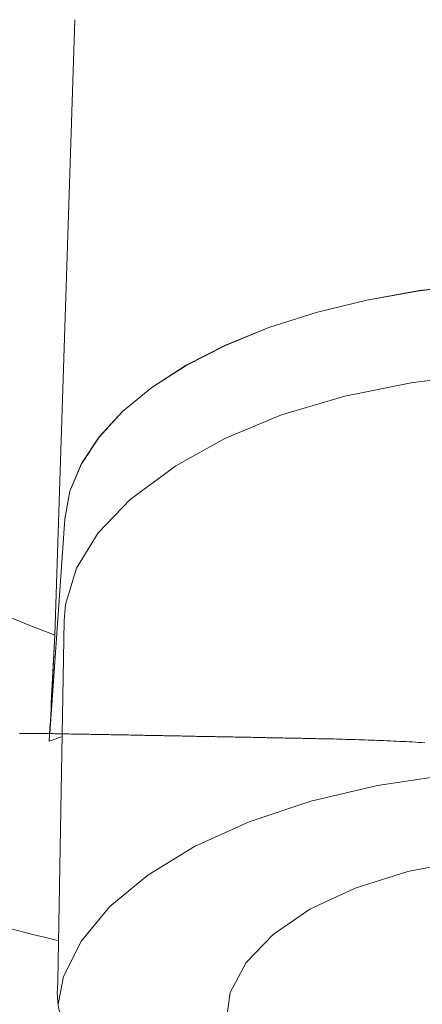
# Model space of a CAD drawing. Extents: x 0 to 1050, y 0 to 1579.
# Drawn here: x 754 to 758, y 1174 to 1185 of the extents above; entities that cross this region are included whole.
import ezdxf

# ---------------------------------------------------------------- set-up
doc = ezdxf.new("R2010")
doc.units = 0
doc.header["$LTSCALE"] = 5
doc.linetypes.add('YDIVIDE_1', pattern=[15, 10, -1, 1, -1, 1, -1])
doc.layers.add('YKK_13', color=4, linetype='CONTINUOUS', lineweight=13)

msp = doc.modelspace()

# ---------------------------------------------------------------- linework, layer by layer
at = {"layer": 'YKK_13'}
for p, q in [((754.109, 1178.489), (754.332, 1185.343)), ((758.783, 1182.396), (758.173, 1182.326)), ((758.783, 1182.395), (758.173, 1182.324)), ((758.173, 1182.326), (757.584, 1182.221)), ((758.173, 1182.324), (757.584, 1182.219)), ((757.584, 1182.221), (757.022, 1182.083)), ((757.584, 1182.219), (757.022, 1182.082)), ((757.022, 1182.083), (756.495, 1181.915)), ((757.022, 1182.082), (756.495, 1181.914)), ((756.495, 1181.915), (756.01, 1181.718)), ((756.495, 1181.914), (756.01, 1181.716)), ((756.01, 1181.718), (755.573, 1181.494)), ((756.01, 1181.716), (755.573, 1181.493)), ((755.573, 1181.494), (755.189, 1181.247)), ((755.573, 1181.493), (755.189, 1181.246)), ((758.099, 1181.303), (758.897, 1181.397)), ((757.339, 1181.15), (758.099, 1181.303)), ((755.189, 1181.247), (754.864, 1180.98)), ((755.189, 1181.246), (754.864, 1180.979)), ((756.635, 1180.941), (757.339, 1181.15)), ((754.864, 1180.98), (754.601, 1180.696)), ((754.864, 1180.979), (754.601, 1180.695)), ((756.002, 1180.68), (756.635, 1180.941)), ((754.601, 1180.696), (754.405, 1180.399)), ((754.601, 1180.695), (754.405, 1180.398)), ((755.457, 1180.374), (756.002, 1180.68)), ((754.405, 1180.399), (754.277, 1180.093)), ((754.405, 1180.398), (754.277, 1180.092)), ((755.412, 1180.339), (754.949, 1180)), ((755.413, 1180.34), (755.412, 1180.339)), ((755.413, 1180.34), (755.457, 1180.374)), ((754.277, 1180.093), (754.22, 1179.782)), ((754.277, 1180.092), (754.22, 1179.781)), ((754.949, 1180), (754.592, 1179.629)), ((754.22, 1179.781), (754.053, 1177.391)), ((754.592, 1179.629), (754.35, 1179.236)), ((754.35, 1179.236), (754.227, 1178.83)), ((754.227, 1178.83), (754.212, 1178.652)), ((754.212, 1178.652), (754.143, 1174.636)), ((758.49, 1176.933), (757.703, 1176.814)), ((757.703, 1176.814), (756.96, 1176.638)), ((756.96, 1176.638), (756.276, 1176.41)), ((756.276, 1176.41), (755.667, 1176.134)), ((755.667, 1176.134), (755.145, 1175.816)), ((758.687, 1175.982), (758.042, 1175.855)), ((755.145, 1175.816), (754.721, 1175.464)), ((758.042, 1175.855), (757.456, 1175.671)), ((757.456, 1175.671), (756.95, 1175.435)), ((754.721, 1175.464), (754.406, 1175.084)), ((756.95, 1175.435), (756.54, 1175.155)), ((756.54, 1175.155), (756.241, 1174.843)), ((754.406, 1175.084), (754.206, 1174.686)), ((756.241, 1174.843), (756.064, 1174.508)), ((754.206, 1174.686), (754.145, 1174.379)), ((756.064, 1174.508), (756.015, 1174.162))]:
    msp.add_line(p, q, dxfattribs=at)
at = {"layer": 'YKK_13', "linetype": 'YDIVIDE_1'}
for p, q in [((753.718, 1177.393), (753.715, 1177.393)), ((753.72, 1177.393), (753.718, 1177.393)), ((753.723, 1177.393), (753.72, 1177.393)), ((753.725, 1177.393), (753.723, 1177.393)), ((753.728, 1177.393), (753.725, 1177.393)), ((753.73, 1177.393), (753.728, 1177.393)), ((753.733, 1177.393), (753.73, 1177.393)), ((753.735, 1177.393), (753.733, 1177.393)), ((753.738, 1177.393), (753.735, 1177.393)), ((753.74, 1177.393), (753.738, 1177.393)), ((753.743, 1177.393), (753.74, 1177.393)), ((753.745, 1177.393), (753.743, 1177.393)), ((753.748, 1177.393), (753.745, 1177.393)), ((753.75, 1177.393), (753.748, 1177.393)), ((753.753, 1177.393), (753.75, 1177.393)), ((753.755, 1177.393), (753.753, 1177.393)), ((753.758, 1177.393), (753.755, 1177.393)), ((753.76, 1177.393), (753.758, 1177.393)), ((753.763, 1177.393), (753.76, 1177.393)), ((753.765, 1177.393), (753.763, 1177.393)), ((753.768, 1177.393), (753.765, 1177.393)), ((753.77, 1177.393), (753.768, 1177.393)), ((753.773, 1177.393), (753.77, 1177.393)), ((753.775, 1177.393), (753.773, 1177.393)), ((753.778, 1177.393), (753.775, 1177.393)), ((753.781, 1177.393), (753.778, 1177.393)), ((753.783, 1177.393), (753.781, 1177.393)), ((753.786, 1177.393), (753.783, 1177.393)), ((753.788, 1177.393), (753.786, 1177.393)), ((753.791, 1177.393), (753.788, 1177.393)), ((753.793, 1177.393), (753.791, 1177.393)), ((753.796, 1177.393), (753.793, 1177.393)), ((753.798, 1177.393), (753.796, 1177.393)), ((753.801, 1177.393), (753.798, 1177.393)), ((753.803, 1177.393), (753.801, 1177.393)), ((753.806, 1177.393), (753.803, 1177.393)), ((753.808, 1177.393), (753.806, 1177.393)), ((753.811, 1177.393), (753.808, 1177.393)), ((753.813, 1177.393), (753.811, 1177.393)), ((753.816, 1177.393), (753.813, 1177.393)), ((753.818, 1177.393), (753.816, 1177.393)), ((753.821, 1177.393), (753.818, 1177.393)), ((753.823, 1177.393), (753.821, 1177.393)), ((753.826, 1177.393), (753.823, 1177.393)), ((753.828, 1177.393), (753.826, 1177.393)), ((753.831, 1177.393), (753.828, 1177.393)), ((753.833, 1177.393), (753.831, 1177.393)), ((753.836, 1177.393), (753.833, 1177.393)), ((753.838, 1177.393), (753.836, 1177.393)), ((753.841, 1177.393), (753.838, 1177.393)), ((753.844, 1177.393), (753.841, 1177.393)), ((753.846, 1177.393), (753.844, 1177.393)), ((753.849, 1177.393), (753.846, 1177.393)), ((753.851, 1177.393), (753.849, 1177.393)), ((753.854, 1177.393), (753.851, 1177.393)), ((753.856, 1177.393), (753.854, 1177.393)), ((753.859, 1177.393), (753.856, 1177.393)), ((753.861, 1177.393), (753.859, 1177.393)), ((753.864, 1177.393), (753.861, 1177.393)), ((753.866, 1177.393), (753.864, 1177.393)), ((753.869, 1177.393), (753.866, 1177.393)), ((753.871, 1177.393), (753.869, 1177.393)), ((753.874, 1177.393), (753.871, 1177.393)), ((753.876, 1177.393), (753.874, 1177.393)), ((753.879, 1177.393), (753.876, 1177.393)), ((753.881, 1177.393), (753.879, 1177.393)), ((753.884, 1177.393), (753.881, 1177.393)), ((753.886, 1177.393), (753.884, 1177.393)), ((753.889, 1177.393), (753.886, 1177.393)), ((753.891, 1177.393), (753.889, 1177.393)), ((753.894, 1177.393), (753.891, 1177.393)), ((753.896, 1177.393), (753.894, 1177.393)), ((753.899, 1177.393), (753.896, 1177.393)), ((753.901, 1177.393), (753.899, 1177.393)), ((753.904, 1177.393), (753.901, 1177.393)), ((753.907, 1177.393), (753.904, 1177.393)), ((753.909, 1177.393), (753.907, 1177.393)), ((753.912, 1177.393), (753.909, 1177.393)), ((753.914, 1177.394), (753.912, 1177.393)), ((753.917, 1177.394), (753.914, 1177.394)), ((753.929, 1177.393), (753.917, 1177.394)), ((753.949, 1177.393), (753.929, 1177.393)), ((753.969, 1177.393), (753.949, 1177.393)), ((753.989, 1177.392), (753.969, 1177.393)), ((754.009, 1177.392), (753.989, 1177.392)), ((754.029, 1177.392), (754.009, 1177.392)), ((754.049, 1177.391), (754.029, 1177.392)), ((754.069, 1177.391), (754.049, 1177.391)), ((754.089, 1177.391), (754.069, 1177.391)), ((754.109, 1177.39), (754.089, 1177.391)), ((754.129, 1177.39), (754.109, 1177.39)), ((754.149, 1177.39), (754.129, 1177.39)), ((754.169, 1177.389), (754.149, 1177.39)), ((754.189, 1177.389), (754.169, 1177.389)), ((754.209, 1177.389), (754.189, 1177.389)), ((754.229, 1177.388), (754.209, 1177.389)), ((754.249, 1177.388), (754.229, 1177.388)), ((754.269, 1177.388), (754.249, 1177.388)), ((754.29, 1177.387), (754.269, 1177.388)), ((754.31, 1177.387), (754.29, 1177.387)), ((754.33, 1177.387), (754.31, 1177.387)), ((754.35, 1177.386), (754.33, 1177.387)), ((754.37, 1177.386), (754.35, 1177.386)), ((754.39, 1177.385), (754.37, 1177.386)), ((754.41, 1177.385), (754.39, 1177.385)), ((754.43, 1177.385), (754.41, 1177.385)), ((754.45, 1177.384), (754.43, 1177.385)), ((754.47, 1177.384), (754.45, 1177.384)), ((754.49, 1177.384), (754.47, 1177.384)), ((754.51, 1177.383), (754.49, 1177.384)), ((754.53, 1177.383), (754.51, 1177.383)), ((754.55, 1177.383), (754.53, 1177.383)), ((754.57, 1177.382), (754.55, 1177.383)), ((754.59, 1177.382), (754.57, 1177.382)), ((754.61, 1177.382), (754.59, 1177.382)), ((754.63, 1177.381), (754.61, 1177.382)), ((754.65, 1177.381), (754.63, 1177.381)), ((754.671, 1177.38), (754.65, 1177.381)), ((754.691, 1177.38), (754.671, 1177.38)), ((754.711, 1177.38), (754.691, 1177.38)), ((754.731, 1177.379), (754.711, 1177.38)), ((754.751, 1177.379), (754.731, 1177.379)), ((754.771, 1177.379), (754.751, 1177.379)), ((754.791, 1177.378), (754.771, 1177.379)), ((754.811, 1177.378), (754.791, 1177.378)), ((754.831, 1177.378), (754.811, 1177.378)), ((754.851, 1177.377), (754.831, 1177.378)), ((754.871, 1177.377), (754.851, 1177.377)), ((754.891, 1177.376), (754.871, 1177.377)), ((754.911, 1177.376), (754.891, 1177.376)), ((754.931, 1177.376), (754.911, 1177.376)), ((754.951, 1177.375), (754.931, 1177.376)), ((754.971, 1177.375), (754.951, 1177.375)), ((754.991, 1177.375), (754.971, 1177.375)), ((755.011, 1177.374), (754.991, 1177.375)), ((755.031, 1177.374), (755.011, 1177.374)), ((755.051, 1177.374), (755.031, 1177.374)), ((755.072, 1177.373), (755.051, 1177.374)), ((755.092, 1177.373), (755.072, 1177.373)), ((755.112, 1177.372), (755.092, 1177.373)), ((755.132, 1177.372), (755.112, 1177.372)), ((755.152, 1177.372), (755.132, 1177.372)), ((755.172, 1177.371), (755.152, 1177.372)), ((755.192, 1177.371), (755.172, 1177.371)), ((755.212, 1177.371), (755.192, 1177.371)), ((755.232, 1177.37), (755.212, 1177.371)), ((755.252, 1177.37), (755.232, 1177.37)), ((755.272, 1177.369), (755.252, 1177.37)), ((755.292, 1177.369), (755.272, 1177.369)), ((755.312, 1177.369), (755.292, 1177.369)), ((755.332, 1177.368), (755.312, 1177.369)), ((755.352, 1177.368), (755.332, 1177.368)), ((755.372, 1177.368), (755.352, 1177.368)), ((755.392, 1177.367), (755.372, 1177.368)), ((755.412, 1177.367), (755.392, 1177.367)), ((755.432, 1177.366), (755.412, 1177.367)), ((755.452, 1177.366), (755.432, 1177.366)), ((755.473, 1177.366), (755.452, 1177.366)), ((755.493, 1177.365), (755.473, 1177.366)), ((755.513, 1177.365), (755.493, 1177.365)), ((755.533, 1177.364), (755.513, 1177.365)), ((755.553, 1177.364), (755.533, 1177.364)), ((755.573, 1177.364), (755.553, 1177.364)), ((755.593, 1177.363), (755.573, 1177.364)), ((755.613, 1177.363), (755.593, 1177.363)), ((755.633, 1177.363), (755.613, 1177.363)), ((755.653, 1177.362), (755.633, 1177.363)), ((755.673, 1177.362), (755.653, 1177.362)), ((755.693, 1177.361), (755.673, 1177.362)), ((755.713, 1177.361), (755.693, 1177.361)), ((755.733, 1177.361), (755.713, 1177.361)), ((755.753, 1177.36), (755.733, 1177.361)), ((755.773, 1177.36), (755.753, 1177.36)), ((755.793, 1177.359), (755.773, 1177.36)), ((755.813, 1177.359), (755.793, 1177.359)), ((755.833, 1177.359), (755.813, 1177.359)), ((755.853, 1177.358), (755.833, 1177.359)), ((755.874, 1177.358), (755.853, 1177.358)), ((755.894, 1177.358), (755.874, 1177.358)), ((755.914, 1177.357), (755.894, 1177.358)), ((755.934, 1177.357), (755.914, 1177.357)), ((755.954, 1177.356), (755.934, 1177.357)), ((755.974, 1177.356), (755.954, 1177.356)), ((755.994, 1177.356), (755.974, 1177.356)), ((756.014, 1177.355), (755.994, 1177.356)), ((756.034, 1177.355), (756.014, 1177.355)), ((756.054, 1177.354), (756.034, 1177.355)), ((756.074, 1177.354), (756.054, 1177.354)), ((756.094, 1177.354), (756.074, 1177.354)), ((756.114, 1177.353), (756.094, 1177.354)), ((756.134, 1177.353), (756.114, 1177.353)), ((756.154, 1177.352), (756.134, 1177.353)), ((756.174, 1177.352), (756.154, 1177.352)), ((756.194, 1177.352), (756.174, 1177.352)), ((756.214, 1177.351), (756.194, 1177.352)), ((756.234, 1177.351), (756.214, 1177.351)), ((756.254, 1177.351), (756.234, 1177.351)), ((756.274, 1177.35), (756.254, 1177.351)), ((756.295, 1177.35), (756.274, 1177.35)), ((756.315, 1177.349), (756.295, 1177.35)), ((756.335, 1177.349), (756.315, 1177.349)), ((756.355, 1177.349), (756.335, 1177.349)), ((756.375, 1177.348), (756.355, 1177.349)), ((756.395, 1177.348), (756.375, 1177.348)), ((756.415, 1177.347), (756.395, 1177.348)), ((756.435, 1177.347), (756.415, 1177.347)), ((756.455, 1177.347), (756.435, 1177.347)), ((756.475, 1177.346), (756.455, 1177.347)), ((756.495, 1177.346), (756.475, 1177.346)), ((756.515, 1177.345), (756.495, 1177.346)), ((756.535, 1177.345), (756.515, 1177.345)), ((756.555, 1177.345), (756.535, 1177.345)), ((756.575, 1177.344), (756.555, 1177.345)), ((756.595, 1177.344), (756.575, 1177.344)), ((756.615, 1177.343), (756.595, 1177.344)), ((756.635, 1177.343), (756.615, 1177.343)), ((756.655, 1177.343), (756.635, 1177.343)), ((756.675, 1177.342), (756.655, 1177.343)), ((756.696, 1177.342), (756.675, 1177.342)), ((756.716, 1177.341), (756.696, 1177.342)), ((756.736, 1177.341), (756.716, 1177.341)), ((756.756, 1177.341), (756.736, 1177.341)), ((756.776, 1177.34), (756.756, 1177.341)), ((756.796, 1177.34), (756.776, 1177.34)), ((756.816, 1177.339), (756.796, 1177.34)), ((756.836, 1177.339), (756.816, 1177.339)), ((756.856, 1177.339), (756.836, 1177.339)), ((756.876, 1177.338), (756.856, 1177.339)), ((756.896, 1177.338), (756.876, 1177.338)), ((756.916, 1177.338), (756.896, 1177.338)), ((756.936, 1177.337), (756.916, 1177.338)), ((756.956, 1177.337), (756.936, 1177.337)), ((756.976, 1177.336), (756.956, 1177.337)), ((756.996, 1177.336), (756.976, 1177.336)), ((757.016, 1177.336), (756.996, 1177.336)), ((757.036, 1177.335), (757.016, 1177.336)), ((757.056, 1177.335), (757.036, 1177.335)), ((757.076, 1177.334), (757.056, 1177.335)), ((757.096, 1177.334), (757.076, 1177.334)), ((757.117, 1177.334), (757.096, 1177.334)), ((757.137, 1177.333), (757.117, 1177.334)), ((757.157, 1177.333), (757.137, 1177.333)), ((757.177, 1177.332), (757.157, 1177.333)), ((757.197, 1177.332), (757.177, 1177.332)), ((757.217, 1177.332), (757.197, 1177.332)), ((757.247, 1177.331), (757.217, 1177.332)), ((757.283, 1177.33), (757.247, 1177.331)), ((757.318, 1177.329), (757.283, 1177.33)), ((757.353, 1177.327), (757.318, 1177.329)), ((757.388, 1177.326), (757.353, 1177.327)), ((757.423, 1177.325), (757.388, 1177.326)), ((757.459, 1177.324), (757.423, 1177.325)), ((757.494, 1177.323), (757.459, 1177.324)), ((757.529, 1177.322), (757.494, 1177.323)), ((757.564, 1177.321), (757.529, 1177.322)), ((757.599, 1177.319), (757.564, 1177.321)), ((757.635, 1177.318), (757.599, 1177.319)), ((757.67, 1177.317), (757.635, 1177.318)), ((757.705, 1177.315), (757.67, 1177.317)), ((757.74, 1177.314), (757.705, 1177.315)), ((757.775, 1177.313), (757.74, 1177.314)), ((757.81, 1177.311), (757.775, 1177.313)), ((757.846, 1177.31), (757.81, 1177.311)), ((757.881, 1177.308), (757.846, 1177.31)), ((757.916, 1177.307), (757.881, 1177.308)), ((757.951, 1177.305), (757.916, 1177.307)), ((757.986, 1177.303), (757.951, 1177.305)), ((758.021, 1177.302), (757.986, 1177.303)), ((758.057, 1177.3), (758.021, 1177.302)), ((758.092, 1177.298), (758.057, 1177.3)), ((758.127, 1177.296), (758.092, 1177.298)), ((758.162, 1177.294), (758.127, 1177.296)), ((758.197, 1177.292), (758.162, 1177.294)), ((758.232, 1177.29), (758.197, 1177.292))]:
    msp.add_line(p, q, dxfattribs=at)
at = {"layer": 'YKK_13'}
for points, knots in [([(748.467, 1195.213), (748.466, 1193.999), (748.525, 1191.568), (748.787, 1187.971), (749.21, 1184.476), (749.585, 1182.241), (749.813, 1181.049), (749.858, 1180.897), (749.936, 1180.71), (750.026, 1180.551), (750.126, 1180.406), (750.242, 1180.272), (750.375, 1180.144), (750.541, 1180.019), (750.68, 1179.936), (751.874, 1179.39), (752.983, 1178.924), (754.109, 1178.489)], [0, 0, 0, 0, 0.0429732, 0.0859465, 0.1289197, 0.1718929, 0.1718929, 0.1759404, 0.1799879, 0.1840353, 0.1880828, 0.1921303, 0.1961777, 0.2002252, 0.2042726, 0.2042726, 0.2464713, 0.2464713, 0.2464713, 0.2464713]), ([(749.732, 1176.306), (749.823, 1176.271), (749.91, 1176.242), (751.374, 1175.805), (752.756, 1175.429), (754.139, 1175.087)], [0.20136109, 0.20136109, 0.20136109, 0.20136109, 0.20427265, 0.20427265, 0.25214458, 0.25214458, 0.25214458, 0.25214458]), ([(754.143, 1174.636), (754.14, 1174.594), (754.124, 1174.405), (754.21, 1174.071), (754.395, 1173.653), (754.687, 1173.261), (755.076, 1172.896), (755.553, 1172.562), (755.938, 1172.377), (756.129, 1172.285)], [0, 0, 0, 0, 0.043307, 0.195071, 0.346973, 0.503335, 0.666186, 0.834272, 1, 1, 1, 1])]:
    msp.add_open_spline(points, degree=3, knots=knots, dxfattribs=at)
for points in [[(754.047, 1177.307), (754.068, 1177.7), (754.088, 1178.094), (754.109, 1178.489)], [(754.052, 1177.391), (754.071, 1177.756), (754.09, 1178.122), (754.109, 1178.489)], [(754.181, 1177.355), (754.137, 1177.339), (754.092, 1177.323), (754.047, 1177.307)]]:
    msp.add_open_spline(points, degree=3, dxfattribs=at)

doc.saveas('drawing.dxf')
